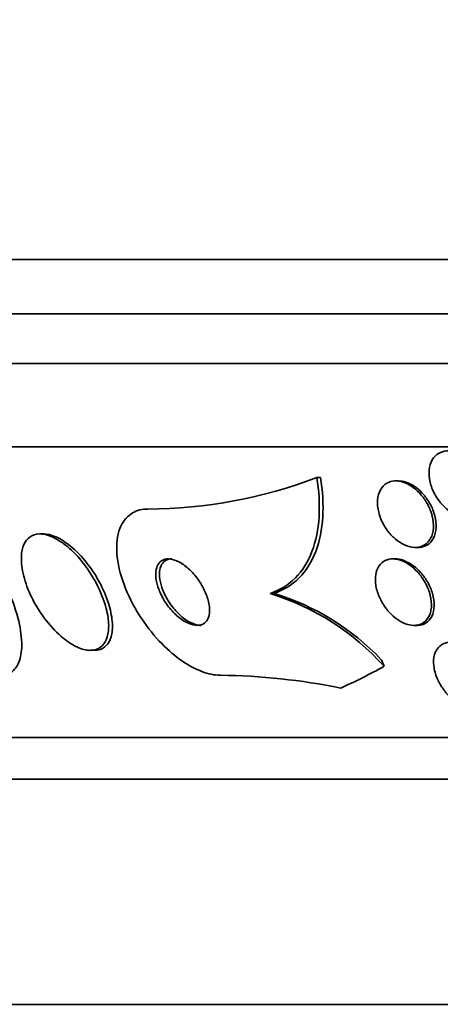
# Model space of a CAD drawing. Units: millimetres. Extents: x 0 to 794, y 0 to 1164.
# Drawn here: x 389 to 394, y 1028 to 1040 of the extents above; entities that cross this region are included whole.
import ezdxf
from ezdxf import colors
from ezdxf.entities.mleader import LeaderData, LeaderLine
from ezdxf.math import Vec2, Vec3

# ---------------------------------------------------------------- set-up
doc = ezdxf.new("R2010")
doc.units = ezdxf.units.MM
doc.layers.add('DV2_Défaut', color=7, linetype='Continuous')
doc.layers.add('Défaut', color=7, linetype='Continuous')

# ---------------------------------------------------------------- blocks, each defined once
blk = doc.blocks.new('_DOT')
at = {"color": 0}
blk.add_line((0, 0), (-1, 0), dxfattribs=at)
at = {"color": 0, "const_width": 0.333}
blk.add_lwpolyline([(-0.1665, 0, 1), (0.1665, 0, 1)], format="xyb", close=True, dxfattribs=at)
blk = doc.blocks.new('SE1')
at = {"layer": 'DV2_Défaut', "color": 7, "linetype": 'Continuous', "lineweight": 35}
for p, q in [((436.478, 1037.363), (382.81, 1037.363)), ((436.232, 1036.713), (383.056, 1036.713)), ((435.99, 1036.113), (383.298, 1036.113)), ((435.55, 1035.113), (383.738, 1035.113)), ((392.903, 1034.744), (392.948, 1034.744)), ((393.886, 1034.701), (393.854, 1034.701)), ((389.614, 1034.063), (389.571, 1034.063)), ((394.087, 1033.901), (394.12, 1033.901)), ((393.851, 1033.763), (393.818, 1033.763)), ((392.34, 1033.348), (392.386, 1033.348)), ((394.074, 1032.963), (394.108, 1032.963)), ((390.176, 1032.663), (390.219, 1032.663)), ((433.62, 1031.613), (385.668, 1031.613)), ((433.289, 1031.113), (385.999, 1031.113)), ((431.144, 1028.404), (388.144, 1028.404))]:
    blk.add_line(p, q, dxfattribs=at)
for centre, radius, start, end in [((390.862, 1040.022), 5.659, 270.0759, 291.1457), ((391.446, 1030.436), 3.046, 41.9089, 72.9298), ((391.53, 1030.512), 2.962, 43.4776, 73.2129), ((391.667, 1024.782), 7.581, 78.4038, 89.4248)]:
    blk.add_arc(centre, radius, start, end, dxfattribs=at)
for centre, major_axis, start_param, end_param in [((390.669, 1047.113), (0, -15.463), 0.269604, 0.32732), ((392.684, 1031.387), (0, 2), -0.99825, -0.950249)]:
    blk.add_ellipse(centre, major_axis=major_axis, ratio=0.612291, start_param=start_param, end_param=end_param, dxfattribs=at)
for points, knots in [([(394.343, 1034.507), (394.314, 1034.553), (394.292, 1034.602), (394.276, 1034.651), (394.261, 1034.7), (394.254, 1034.75), (394.254, 1034.797), (394.254, 1034.844), (394.263, 1034.889), (394.28, 1034.928), (394.295, 1034.964), (394.319, 1034.995), (394.348, 1035.018), (394.375, 1035.039), (394.407, 1035.053), (394.442, 1035.059), (394.474, 1035.065), (394.509, 1035.064), (394.545, 1035.056), (394.579, 1035.049), (394.614, 1035.035), (394.647, 1035.017), (394.682, 1034.998), (394.716, 1034.974), (394.746, 1034.946), (394.78, 1034.915), (394.81, 1034.88), (394.835, 1034.843), (394.864, 1034.802), (394.887, 1034.758), (394.904, 1034.714), (394.923, 1034.666), (394.935, 1034.616), (394.939, 1034.569), (394.943, 1034.521), (394.94, 1034.473), (394.928, 1034.431), (394.916, 1034.391), (394.896, 1034.355), (394.87, 1034.328), (394.846, 1034.302), (394.815, 1034.283), (394.781, 1034.273), (394.75, 1034.263), (394.715, 1034.26), (394.68, 1034.264), (394.646, 1034.268), (394.611, 1034.278), (394.577, 1034.294), (394.542, 1034.309), (394.508, 1034.331), (394.476, 1034.356), (394.443, 1034.383), (394.411, 1034.415), (394.383, 1034.45), (394.369, 1034.468), (394.355, 1034.487), (394.343, 1034.507)], [0, 0, 0, 0, 0.062134, 0.062134, 0.062134, 0.124229, 0.124229, 0.124229, 0.186656, 0.186656, 0.186656, 0.245066, 0.245066, 0.245066, 0.297273, 0.297273, 0.297273, 0.344668, 0.344668, 0.344668, 0.390485, 0.390485, 0.390485, 0.43785, 0.43785, 0.43785, 0.489103, 0.489103, 0.489103, 0.545475, 0.545475, 0.545475, 0.606453, 0.606453, 0.606453, 0.669188, 0.669188, 0.669188, 0.729218, 0.729218, 0.729218, 0.783253, 0.783253, 0.783253, 0.831628, 0.831628, 0.831628, 0.877375, 0.877375, 0.877375, 0.923884, 0.923884, 0.923884, 0.973816, 0.973816, 0.973816, 1, 1, 1, 1]), ([(392.903, 1034.744), (392.93, 1034.578), (392.939, 1034.419), (392.921, 1034.118), (392.892, 1033.977), (392.798, 1033.729), (392.73, 1033.62), (392.56, 1033.449), (392.458, 1033.386), (392.34, 1033.348)], [0, 0, 0, 0, 0.25, 0.25, 0.5, 0.5, 0.75, 0.75, 1, 1, 1, 1]), ([(392.948, 1034.744), (392.975, 1034.578), (392.984, 1034.419), (392.966, 1034.118), (392.938, 1033.977), (392.843, 1033.73), (392.775, 1033.62), (392.606, 1033.449), (392.503, 1033.386), (392.386, 1033.348)], [0, 0, 0, 0, 0.25, 0.25, 0.5, 0.5, 0.75, 0.75, 1, 1, 1, 1]), ([(393.706, 1034.178), (393.68, 1034.226), (393.66, 1034.277), (393.648, 1034.326), (393.636, 1034.376), (393.631, 1034.425), (393.634, 1034.471), (393.638, 1034.516), (393.65, 1034.559), (393.67, 1034.594), (393.688, 1034.627), (393.714, 1034.655), (393.745, 1034.673), (393.773, 1034.689), (393.807, 1034.699), (393.842, 1034.701), (393.874, 1034.702), (393.909, 1034.697), (393.944, 1034.686), (393.977, 1034.675), (394.011, 1034.658), (394.043, 1034.637), (394.077, 1034.615), (394.109, 1034.587), (394.138, 1034.557), (394.169, 1034.524), (394.197, 1034.487), (394.22, 1034.448), (394.246, 1034.406), (394.267, 1034.36), (394.282, 1034.315), (394.297, 1034.266), (394.306, 1034.217), (394.307, 1034.17), (394.308, 1034.123), (394.301, 1034.077), (394.286, 1034.038), (394.271, 1034.001), (394.249, 1033.969), (394.22, 1033.945), (394.194, 1033.924), (394.162, 1033.91), (394.127, 1033.904), (394.096, 1033.899), (394.061, 1033.9), (394.026, 1033.908), (393.993, 1033.916), (393.958, 1033.93), (393.926, 1033.948), (393.892, 1033.967), (393.859, 1033.991), (393.829, 1034.019), (393.797, 1034.049), (393.767, 1034.083), (393.742, 1034.12), (393.729, 1034.139), (393.717, 1034.158), (393.706, 1034.178)], [0, 0, 0, 0, 0.062887, 0.062887, 0.062887, 0.125747, 0.125747, 0.125747, 0.188719, 0.188719, 0.188719, 0.247079, 0.247079, 0.247079, 0.298715, 0.298715, 0.298715, 0.345417, 0.345417, 0.345417, 0.390726, 0.390726, 0.390726, 0.4379, 0.4379, 0.4379, 0.489336, 0.489336, 0.489336, 0.546262, 0.546262, 0.546262, 0.608023, 0.608023, 0.608023, 0.67142, 0.67142, 0.67142, 0.731575, 0.731575, 0.731575, 0.785119, 0.785119, 0.785119, 0.832753, 0.832753, 0.832753, 0.877897, 0.877897, 0.877897, 0.92412, 0.92412, 0.92412, 0.97415, 0.97415, 0.97415, 1, 1, 1, 1]), ([(393.885, 1034.701), (393.914, 1034.701), (393.944, 1034.696), (393.974, 1034.686), (394.008, 1034.676), (394.042, 1034.659), (394.074, 1034.638), (394.108, 1034.616), (394.14, 1034.589), (394.169, 1034.559), (394.2, 1034.526), (394.228, 1034.489), (394.252, 1034.451), (394.278, 1034.408), (394.299, 1034.363), (394.314, 1034.318), (394.33, 1034.269), (394.339, 1034.219), (394.34, 1034.173), (394.341, 1034.125), (394.335, 1034.08), (394.32, 1034.04), (394.305, 1034.003), (394.283, 1033.97), (394.254, 1033.946), (394.229, 1033.925), (394.197, 1033.91), (394.162, 1033.904), (394.149, 1033.902), (394.135, 1033.901), (394.122, 1033.901)], [0, 0, 0, 0, 0.081569, 0.081569, 0.081569, 0.172116, 0.172116, 0.172116, 0.266309, 0.266309, 0.266309, 0.368986, 0.368986, 0.368986, 0.482666, 0.482666, 0.482666, 0.606123, 0.606123, 0.606123, 0.733027, 0.733027, 0.733027, 0.853588, 0.853588, 0.853588, 0.960917, 0.960917, 0.960917, 1, 1, 1, 1]), ([(389.095, 1032.363), (389.144, 1032.363), (389.187, 1032.375), (389.223, 1032.399), (389.264, 1032.426), (389.295, 1032.468), (389.316, 1032.52), (389.339, 1032.576), (389.35, 1032.646), (389.351, 1032.723), (389.351, 1032.81), (389.338, 1032.909), (389.314, 1033.013), (389.287, 1033.128), (389.244, 1033.252), (389.19, 1033.375), (389.133, 1033.503), (389.061, 1033.635), (388.98, 1033.757), (388.903, 1033.873), (388.814, 1033.985), (388.722, 1034.078), (388.642, 1034.16), (388.556, 1034.23), (388.474, 1034.278), (388.404, 1034.321), (388.334, 1034.349), (388.272, 1034.358), (388.254, 1034.361), (388.237, 1034.363), (388.22, 1034.363)], [0, 0, 0, 0, 0.081028, 0.081028, 0.081028, 0.173647, 0.173647, 0.173647, 0.272992, 0.272992, 0.272992, 0.385691, 0.385691, 0.385691, 0.511093, 0.511093, 0.511093, 0.642385, 0.642385, 0.642385, 0.767631, 0.767631, 0.767631, 0.877508, 0.877508, 0.877508, 0.972603, 0.972603, 0.972603, 1, 1, 1, 1]), ([(391.743, 1032.363), (391.732, 1032.363), (391.721, 1032.363), (391.71, 1032.364), (391.642, 1032.368), (391.567, 1032.388), (391.493, 1032.419), (391.414, 1032.451), (391.333, 1032.498), (391.256, 1032.554), (391.169, 1032.616), (391.085, 1032.692), (391.007, 1032.775), (390.92, 1032.868), (390.839, 1032.973), (390.77, 1033.081), (390.693, 1033.201), (390.629, 1033.328), (390.583, 1033.453), (390.535, 1033.581), (390.505, 1033.711), (390.496, 1033.829), (390.488, 1033.94), (390.5, 1034.044), (390.532, 1034.129), (390.56, 1034.202), (390.605, 1034.263), (390.664, 1034.303), (390.715, 1034.339), (390.778, 1034.359), (390.848, 1034.362), (390.855, 1034.363), (390.862, 1034.363), (390.869, 1034.363)], [0, 0, 0, 0, 0.014002, 0.014002, 0.014002, 0.100915, 0.100915, 0.100915, 0.192501, 0.192501, 0.192501, 0.294516, 0.294516, 0.294516, 0.409989, 0.409989, 0.409989, 0.537305, 0.537305, 0.537305, 0.668335, 0.668335, 0.668335, 0.790936, 0.790936, 0.790936, 0.897488, 0.897488, 0.897488, 0.990531, 0.990531, 0.990531, 1, 1, 1, 1]), ([(389.346, 1033.762), (389.346, 1033.69), (389.359, 1033.609), (389.383, 1033.526), (389.406, 1033.444), (389.441, 1033.357), (389.484, 1033.273), (389.53, 1033.185), (389.586, 1033.097), (389.648, 1033.017), (389.709, 1032.94), (389.778, 1032.868), (389.848, 1032.811), (389.911, 1032.76), (389.977, 1032.718), (390.039, 1032.693), (390.092, 1032.671), (390.144, 1032.661), (390.19, 1032.663), (390.231, 1032.665), (390.268, 1032.678), (390.298, 1032.7), (390.328, 1032.722), (390.352, 1032.753), (390.368, 1032.791), (390.386, 1032.833), (390.395, 1032.883), (390.397, 1032.937), (390.399, 1032.998), (390.391, 1033.067), (390.375, 1033.137), (390.357, 1033.216), (390.328, 1033.3), (390.29, 1033.382), (390.25, 1033.471), (390.2, 1033.56), (390.142, 1033.643), (390.084, 1033.725), (390.018, 1033.803), (389.949, 1033.868), (389.886, 1033.927), (389.819, 1033.976), (389.754, 1034.01), (389.698, 1034.039), (389.642, 1034.057), (389.593, 1034.062), (389.548, 1034.066), (389.507, 1034.058), (389.472, 1034.041), (389.439, 1034.024), (389.411, 1033.997), (389.391, 1033.963), (389.369, 1033.927), (389.355, 1033.881), (389.349, 1033.831), (389.347, 1033.809), (389.346, 1033.786), (389.346, 1033.762)], [0, 0, 0, 0, 0.061817, 0.061817, 0.061817, 0.123428, 0.123428, 0.123428, 0.188565, 0.188565, 0.188565, 0.252032, 0.252032, 0.252032, 0.308458, 0.308458, 0.308458, 0.356975, 0.356975, 0.356975, 0.40118, 0.40118, 0.40118, 0.445476, 0.445476, 0.445476, 0.493298, 0.493298, 0.493298, 0.54695, 0.54695, 0.54695, 0.607117, 0.607117, 0.607117, 0.671795, 0.671795, 0.671795, 0.735951, 0.735951, 0.735951, 0.79402, 0.79402, 0.79402, 0.844208, 0.844208, 0.844208, 0.889277, 0.889277, 0.889277, 0.933392, 0.933392, 0.933392, 0.980043, 0.980043, 0.980043, 1, 1, 1, 1]), ([(390.223, 1032.663), (390.239, 1032.663), (390.255, 1032.664), (390.27, 1032.667), (390.308, 1032.675), (390.341, 1032.693), (390.367, 1032.72), (390.394, 1032.747), (390.414, 1032.783), (390.426, 1032.826), (390.44, 1032.873), (390.445, 1032.928), (390.442, 1032.987), (390.438, 1033.053), (390.425, 1033.126), (390.403, 1033.201), (390.379, 1033.283), (390.344, 1033.37), (390.301, 1033.454), (390.255, 1033.543), (390.199, 1033.631), (390.136, 1033.711), (390.076, 1033.788), (390.008, 1033.859), (389.938, 1033.916), (389.876, 1033.967), (389.811, 1034.008), (389.75, 1034.033), (389.702, 1034.052), (389.655, 1034.063), (389.613, 1034.063)], [0, 0, 0, 0, 0.033568, 0.033568, 0.033568, 0.121166, 0.121166, 0.121166, 0.211071, 0.211071, 0.211071, 0.309563, 0.309563, 0.309563, 0.420542, 0.420542, 0.420542, 0.544135, 0.544135, 0.544135, 0.674541, 0.674541, 0.674541, 0.800561, 0.800561, 0.800561, 0.912316, 0.912316, 0.912316, 1, 1, 1, 1]), ([(391.071, 1033.256), (391.101, 1033.209), (391.136, 1033.163), (391.174, 1033.123), (391.213, 1033.082), (391.256, 1033.046), (391.299, 1033.019), (391.338, 1032.995), (391.378, 1032.977), (391.415, 1032.968), (391.448, 1032.961), (391.479, 1032.961), (391.505, 1032.968), (391.529, 1032.974), (391.55, 1032.987), (391.566, 1033.004), (391.582, 1033.021), (391.594, 1033.044), (391.602, 1033.07), (391.61, 1033.097), (391.613, 1033.129), (391.612, 1033.163), (391.61, 1033.2), (391.603, 1033.241), (391.59, 1033.283), (391.576, 1033.329), (391.556, 1033.377), (391.531, 1033.423), (391.504, 1033.473), (391.471, 1033.522), (391.434, 1033.567), (391.397, 1033.611), (391.355, 1033.651), (391.311, 1033.684), (391.272, 1033.713), (391.23, 1033.736), (391.19, 1033.749), (391.156, 1033.761), (391.123, 1033.765), (391.094, 1033.762), (391.067, 1033.758), (391.044, 1033.749), (391.025, 1033.734), (391.007, 1033.719), (390.992, 1033.699), (390.982, 1033.676), (390.972, 1033.651), (390.966, 1033.621), (390.965, 1033.589), (390.963, 1033.554), (390.968, 1033.516), (390.977, 1033.476), (390.987, 1033.432), (391.004, 1033.385), (391.025, 1033.34), (391.039, 1033.312), (391.054, 1033.284), (391.071, 1033.256)], [0, 0, 0, 0, 0.063005, 0.063005, 0.063005, 0.126379, 0.126379, 0.126379, 0.183564, 0.183564, 0.183564, 0.232564, 0.232564, 0.232564, 0.2768, 0.2768, 0.2768, 0.320777, 0.320777, 0.320777, 0.368054, 0.368054, 0.368054, 0.421085, 0.421085, 0.421085, 0.480811, 0.480811, 0.480811, 0.545566, 0.545566, 0.545566, 0.61046, 0.61046, 0.61046, 0.669522, 0.669522, 0.669522, 0.720313, 0.720313, 0.720313, 0.765404, 0.765404, 0.765404, 0.809163, 0.809163, 0.809163, 0.85529, 0.85529, 0.85529, 0.906469, 0.906469, 0.906469, 0.964151, 0.964151, 0.964151, 1, 1, 1, 1]), ([(391.159, 1033.763), (391.148, 1033.763), (391.136, 1033.762), (391.126, 1033.76), (391.101, 1033.754), (391.079, 1033.743), (391.062, 1033.727), (391.044, 1033.71), (391.031, 1033.689), (391.023, 1033.664), (391.019, 1033.655), (391.017, 1033.645), (391.015, 1033.635)], [0, 0, 0, 0, 0.153481, 0.153481, 0.153481, 0.513746, 0.513746, 0.513746, 0.868473, 0.868473, 0.868473, 1, 1, 1, 1]), ([(393.612, 1033.572), (393.618, 1033.61), (393.631, 1033.646), (393.65, 1033.675), (393.669, 1033.704), (393.696, 1033.728), (393.727, 1033.743), (393.755, 1033.757), (393.789, 1033.764), (393.824, 1033.763), (393.856, 1033.762), (393.891, 1033.754), (393.924, 1033.742), (393.957, 1033.729), (393.991, 1033.711), (394.022, 1033.689), (394.055, 1033.665), (394.086, 1033.637), (394.114, 1033.607), (394.146, 1033.573), (394.174, 1033.535), (394.197, 1033.496), (394.223, 1033.452), (394.244, 1033.406), (394.258, 1033.361), (394.274, 1033.311), (394.283, 1033.261), (394.283, 1033.214), (394.284, 1033.167), (394.276, 1033.121), (394.259, 1033.083), (394.243, 1033.047), (394.219, 1033.017), (394.189, 1032.996), (394.162, 1032.978), (394.129, 1032.966), (394.094, 1032.964), (394.063, 1032.961), (394.028, 1032.965), (393.994, 1032.975), (393.961, 1032.985), (393.928, 1033), (393.896, 1033.02), (393.863, 1033.04), (393.831, 1033.066), (393.802, 1033.094), (393.77, 1033.125), (393.74, 1033.16), (393.715, 1033.197), (393.687, 1033.238), (393.664, 1033.283), (393.647, 1033.327), (393.627, 1033.376), (393.615, 1033.426), (393.61, 1033.473), (393.607, 1033.507), (393.607, 1033.541), (393.612, 1033.572)], [0, 0, 0, 0, 0.056068, 0.056068, 0.056068, 0.112541, 0.112541, 0.112541, 0.163086, 0.163086, 0.163086, 0.208313, 0.208313, 0.208313, 0.252348, 0.252348, 0.252348, 0.298811, 0.298811, 0.298811, 0.350325, 0.350325, 0.350325, 0.408262, 0.408262, 0.408262, 0.471828, 0.471828, 0.471828, 0.537105, 0.537105, 0.537105, 0.598091, 0.598091, 0.598091, 0.650935, 0.650935, 0.650935, 0.697046, 0.697046, 0.697046, 0.740753, 0.740753, 0.740753, 0.786094, 0.786094, 0.786094, 0.836034, 0.836034, 0.836034, 0.892335, 0.892335, 0.892335, 0.954764, 0.954764, 0.954764, 1, 1, 1, 1]), ([(393.851, 1033.763), (393.856, 1033.763), (393.862, 1033.763), (393.869, 1033.762), (393.901, 1033.76), (393.935, 1033.751), (393.968, 1033.737), (394.001, 1033.723), (394.034, 1033.704), (394.065, 1033.681), (394.098, 1033.657), (394.129, 1033.628), (394.157, 1033.596), (394.188, 1033.561), (394.215, 1033.522), (394.238, 1033.482), (394.263, 1033.438), (394.283, 1033.391), (394.296, 1033.345), (394.311, 1033.295), (394.318, 1033.245), (394.316, 1033.199), (394.315, 1033.152), (394.305, 1033.108), (394.287, 1033.071), (394.27, 1033.037), (394.245, 1033.009), (394.213, 1032.99), (394.185, 1032.974), (394.152, 1032.964), (394.117, 1032.963), (394.114, 1032.963), (394.112, 1032.963), (394.109, 1032.963)], [0, 0, 0, 0, 0.017009, 0.017009, 0.017009, 0.106694, 0.106694, 0.106694, 0.194861, 0.194861, 0.194861, 0.288565, 0.288565, 0.288565, 0.392838, 0.392838, 0.392838, 0.510079, 0.510079, 0.510079, 0.638091, 0.638091, 0.638091, 0.768341, 0.768341, 0.768341, 0.888746, 0.888746, 0.888746, 0.992589, 0.992589, 0.992589, 1, 1, 1, 1]), ([(391.015, 1033.635), (391.008, 1033.599), (391.008, 1033.559), (391.014, 1033.516), (391.021, 1033.474), (391.033, 1033.43), (391.051, 1033.385), (391.07, 1033.337), (391.096, 1033.287), (391.126, 1033.241), (391.158, 1033.192), (391.196, 1033.145), (391.237, 1033.105), (391.277, 1033.066), (391.32, 1033.032), (391.364, 1033.007), (391.402, 1032.986), (391.441, 1032.971), (391.477, 1032.965), (391.488, 1032.964), (391.498, 1032.963), (391.509, 1032.963)], [0, 0, 0, 0, 0.150466, 0.150466, 0.150466, 0.300073, 0.300073, 0.300073, 0.464867, 0.464867, 0.464867, 0.639165, 0.639165, 0.639165, 0.807568, 0.807568, 0.807568, 0.955912, 0.955912, 0.955912, 1, 1, 1, 1]), ([(394.321, 1032.611), (394.33, 1032.644), (394.346, 1032.674), (394.367, 1032.698), (394.389, 1032.722), (394.417, 1032.741), (394.45, 1032.751), (394.479, 1032.76), (394.513, 1032.762), (394.548, 1032.758), (394.58, 1032.754), (394.614, 1032.744), (394.647, 1032.729), (394.68, 1032.715), (394.713, 1032.695), (394.744, 1032.672), (394.778, 1032.646), (394.81, 1032.616), (394.838, 1032.584), (394.87, 1032.548), (394.899, 1032.508), (394.922, 1032.468), (394.948, 1032.421), (394.969, 1032.373), (394.982, 1032.326), (394.997, 1032.274), (395.004, 1032.223), (395.001, 1032.176), (394.999, 1032.13), (394.987, 1032.086), (394.966, 1032.051), (394.95, 1032.025), (394.928, 1032.003), (394.902, 1031.987), (394.876, 1031.972), (394.844, 1031.962), (394.81, 1031.96), (394.779, 1031.959), (394.745, 1031.963), (394.711, 1031.974), (394.679, 1031.983), (394.645, 1031.999), (394.613, 1032.018), (394.58, 1032.038), (394.547, 1032.063), (394.517, 1032.091), (394.484, 1032.122), (394.453, 1032.157), (394.427, 1032.194), (394.397, 1032.236), (394.372, 1032.28), (394.353, 1032.325), (394.331, 1032.375), (394.317, 1032.427), (394.312, 1032.475), (394.306, 1032.523), (394.309, 1032.57), (394.321, 1032.611)], [0, 0, 0, 0, 0.052458, 0.052458, 0.052458, 0.105337, 0.105337, 0.105337, 0.152447, 0.152447, 0.152447, 0.195294, 0.195294, 0.195294, 0.238472, 0.238472, 0.238472, 0.285595, 0.285595, 0.285595, 0.339212, 0.339212, 0.339212, 0.400338, 0.400338, 0.400338, 0.467067, 0.467067, 0.467067, 0.533598, 0.533598, 0.533598, 0.582507, 0.582507, 0.582507, 0.631761, 0.631761, 0.631761, 0.675744, 0.675744, 0.675744, 0.717964, 0.717964, 0.717964, 0.762687, 0.762687, 0.762687, 0.813033, 0.813033, 0.813033, 0.870845, 0.870845, 0.870845, 0.935604, 0.935604, 0.935604, 1, 1, 1, 1])]:
    blk.add_open_spline(points, degree=3, knots=knots, dxfattribs=at)

msp = doc.modelspace()

# ---------------------------------------------------------------- block references
at = {"layer": 'Défaut'}
msp.add_blockref('SE1', (0, 0), dxfattribs=at)

# ---------------------------------------------------------------- leaders
at = {"layer": 'Défaut', "color": 7, "linetype": 'Continuous', "lineweight": 18}
ml = msp.add_multileader_mtext('Standard', dxfattribs=at)
ml.set_content('{\\pxsm0.9;\\fSolid Edge ISO|b1||i0||c0|p34;\\W1.;28/08/2017\\P}', color=256)
ml.set_leader_properties()
ml.set_arrow_properties(name='DOT')
ml.build(insert=Vec2(0, 0))
ml.multileader.update_dxf_attribs({"leader_type": 0, "dogleg_length": 0, "arrow_head_size": 12})
ctx = ml.context
ctx.base_point, ctx.char_height, ctx.arrow_head_size, ctx.landing_gap_size = Vec3(656.602, 1156.973), 12, 12, 4.2
notes = []
notes.append((ctx, [(0, (0, 0, 0), (0, 0), (1, 0), 1, [])]))
ctx.mtext.insert = Vec3(658.602, 1163.093)
for ctx, leaders in notes:
    for number, flags, end, landing, length, lines in leaders:
        leader = LeaderData()
        leader.index, (leader.has_last_leader_line, leader.has_dogleg_vector, leader.attachment_direction) = number, flags
        leader.last_leader_point, leader.dogleg_vector, leader.dogleg_length = Vec3(end), Vec3(landing), length
        for number, points, colour, breaks in lines:
            line = LeaderLine()
            line.index, line.vertices, line.color, line.breaks = number, Vec3.list(points), colors.encode_raw_color(colour), breaks
            leader.lines.append(line)
        ctx.leaders.append(leader)

doc.saveas('drawing.dxf')
